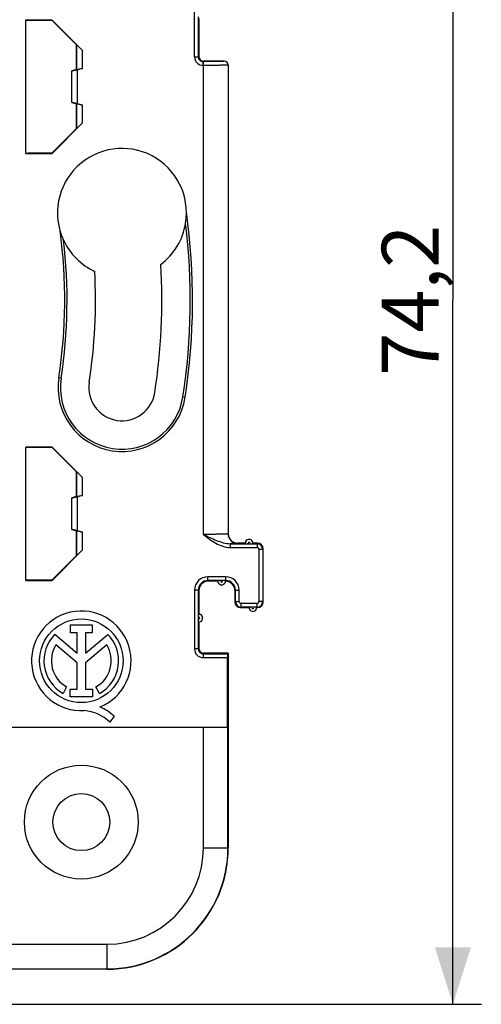
# Model space of a CAD drawing. Units: millimetres. Extents: x -42 to 77, y -36 to 60.
# Drawn here: x 53 to 77, y -36 to 16 of the extents above; entities that cross this region are included whole.
import ezdxf

# ---------------------------------------------------------------- set-up
doc = ezdxf.new("R2010")
doc.units = ezdxf.units.MM
doc.header["$LTSCALE"] = 16.335
doc.layers.get('0').update_dxf_attribs({"linetype": 'CONTINUOUS'})
for name, color, linetype in [('ASSI', 7, 'CONTINUOUS'), ('DRAFT', 7, 'CONTINUOUS'), ('RACCORDO', 7, 'CONTINUOUS'), ('SMUSSO', 7, 'CONTINUOUS')]:
    doc.layers.add(name, color=color, linetype=linetype)
doc.styles.get("Standard").update_dxf_attribs({"font": 'txt', "width": 0.8})
doc.dimstyles.new('DIMSTYLE_1', dxfattribs={"dimtxt": 3, "dimasz": 3, "dimexe": 0.18, "dimexo": 0.0625, "dimgap": 0.09, "dimtad": 1, "dimdsep": 46, "dimtxsty": 'STANDARD', "dimblk": '_FILLED', "dimblk1": '_FILLED', "dimblk2": '_FILLED', "dimcen": 0.09, "dimadec": 0, "dimazin": 0, "dimtfac": 1, "dimtofl": 0, "dimtmove": 0, "dimatfit": 3, "dimldrblk": '_FILLED', "dimfxl": 1, "dimtolj": 1, "dimarcsym": 0})

# ---------------------------------------------------------------- blocks, each defined once
blk = doc.blocks.new('_FILLED')
at = {"color": 0, "linetype": 'BYBLOCK'}
blk.add_solid([(0, 0), (-1, 0.317), (-1, -0.317)], dxfattribs=at)
blk = doc.blocks.new('*D1')
at = {"color": 7, "linetype": 'CONTINUOUS'}
for p, q in [((44.742, 37.903), (76.942, 37.903)), ((75.442, 37.903), (75.442, 0.803)), ((75.442, -36.297), (75.442, 0.803)), ((44.142, -36.297), (76.942, -36.297))]:
    blk.add_line(p, q, dxfattribs=at)
at = {"color": 7, "linetype": 'CONTINUOUS', "xscale": 3, "yscale": 3, "zscale": 3}
for p, rotation in [((75.442, 37.903), 90), ((75.442, -36.297), 270)]:
    blk.add_blockref('_FILLED', p, dxfattribs=dict(at, rotation=rotation))
at = {"color": 7, "linetype": 'CONTINUOUS', "insert": (71.692, 0.803), "char_height": 3, "width": 8.78571, "attachment_point": 2, "rotation": 90, "line_spacing_factor": 0.9}
blk.add_mtext('74,2', dxfattribs=at)

msp = doc.modelspace()

# ---------------------------------------------------------------- linework, layer by layer
at = {"color": 7, "linetype": 'CONTINUOUS'}
for p, q in [((54.297, 15.567), (52.923, 15.567)), ((52.923, 8.539), (52.923, 15.567)), ((52.923, 15.553), (54.292, 15.553)), ((54.292, 15.553), (55.592, 14.253)), ((55.592, 14.253), (55.592, 12.953)), ((55.592, 11.153), (55.592, 9.853)), ((55.592, 9.853), (54.292, 8.553)), ((52.923, 8.539), (54.297, 8.539)), ((54.292, 8.553), (53.042, 8.553)), ((54.297, -6.933), (52.923, -6.933)), ((52.923, -13.961), (52.923, -6.933)), ((53.042, -6.947), (54.292, -6.947)), ((54.292, -6.947), (55.592, -8.247)), ((55.592, -8.247), (55.592, -9.547)), ((55.592, -11.347), (55.592, -12.647)), ((55.592, -12.647), (54.292, -13.947)), ((54.292, -13.947), (52.923, -13.947)), ((52.923, -13.961), (54.297, -13.961))]:
    msp.add_line(p, q, dxfattribs=at)
at = {"color": 253, "linetype": 'CONTINUOUS'}
for p, q in [((54.775, -3.299), (54.657, -3.281)), ((61.198, -4.296), (61.317, -4.314))]:
    msp.add_line(p, q, dxfattribs=at)
at = {"color": 7, "linetype": 'CONTINUOUS'}
for centre, radius, start, end in [((57.987, 5.403), 3.4, 350.8083, 204.9216), ((28.342, 0.803), 33.37, 351.1799, 8.004), ((28.342, 0.803), 33.25, 351.1799, 7.0082), ((28.342, 0.803), 26.63, 351.1799, 7.9066), ((28.342, 0.803), 26.75, 351.1799, 6.8), ((57.987, -3.797), 3.37, 171.1799, 351.1799), ((57.987, -3.797), 3.25, 171.1799, 351.1799)]:
    msp.add_arc(centre, radius, start, end, dxfattribs=at)
at = {"layer": 'ASSI', "color": 7, "linetype": 'CONTINUOUS'}
for p, q in [((54.292, 15.553), (54.297, 15.567)), ((54.292, 15.553), (52.923, 15.553)), ((55.592, 14.253), (54.292, 15.553)), ((55.592, 14.253), (55.6, 14.256)), ((55.592, 12.953), (55.592, 14.253)), ((55.592, 12.953), (55.342, 12.886)), ((55.6, 12.946), (55.592, 12.953)), ((55.342, 11.22), (55.592, 11.153)), ((55.6, 11.159), (55.592, 11.153)), ((55.592, 9.853), (55.592, 11.153)), ((54.292, 8.553), (55.592, 9.853)), ((55.592, 9.853), (55.6, 9.849)), ((52.923, 8.553), (54.292, 8.553)), ((54.292, 8.553), (54.297, 8.539)), ((52.923, -6.947), (54.292, -6.947)), ((54.292, -6.947), (54.297, -6.933)), ((55.592, -8.247), (54.292, -6.947)), ((55.592, -8.247), (55.6, -8.244)), ((55.592, -9.547), (55.592, -8.247)), ((55.592, -9.547), (55.342, -9.614)), ((55.6, -9.554), (55.592, -9.547)), ((55.342, -11.28), (55.592, -11.347)), ((55.6, -11.341), (55.592, -11.347)), ((55.592, -12.647), (55.592, -11.347)), ((54.292, -13.947), (55.592, -12.647)), ((55.592, -12.647), (55.6, -12.651)), ((52.923, -13.947), (54.292, -13.947)), ((54.292, -13.947), (54.297, -13.961)), ((55.267, -16.308), (56.422, -16.308)), ((55.267, -16.727), (55.267, -16.308)), ((56.422, -16.308), (56.422, -16.727)), ((54.45, -16.801), (55.622, -17.789)), ((55.622, -16.727), (55.267, -16.727)), ((55.622, -17.789), (55.622, -16.727)), ((56.422, -16.727), (56.066, -16.727)), ((56.066, -16.727), (56.066, -17.789)), ((56.066, -17.789), (57.235, -16.804)), ((55.622, -18.305), (54.502, -17.361)), ((57.181, -17.361), (56.066, -18.301)), ((55.622, -19.687), (55.622, -18.305)), ((56.066, -18.301), (56.066, -19.687)), ((55.069, -19.574), (54.877, -19.916)), ((55.253, -19.687), (55.622, -19.687)), ((55.253, -20.103), (55.253, -19.687)), ((56.066, -19.687), (56.435, -19.687)), ((56.435, -19.687), (56.435, -20.103)), ((56.806, -19.916), (56.614, -19.574)), ((56.435, -20.103), (55.253, -20.103)), ((57.568, -21.118), (57.351, -21.426))]:
    msp.add_line(p, q, dxfattribs=at)
msp.add_circle((55.842, -18.197), 2.204, dxfattribs=at)
for centre, radius, start, end in [((57.987, 5.403), 3.4, 307.0527, 350.8083), ((28.342, 0.803), 33.25, 351.1799, 7.0082), ((28.342, 0.803), 26.75, 351.1799, 6.8), ((57.987, 5.403), 3.4, 204.9216, 245.0157), ((28.342, 0.803), 31.75, 351.1799, 3.4064), ((28.342, 0.803), 28.25, 351.1799, 3.0806), ((57.987, -3.797), 3.25, 171.1799, 351.1799), ((57.987, -3.797), 1.75, 171.1799, 351.1799), ((55.842, -18.197), 2.624, 292.0885, 273.4297), ((55.842, -18.197), 1.971, 134.9003, 240.6959), ((55.842, -18.197), 1.971, 299.3041, 44.9958), ((55.842, -18.197), 1.579, 148.0267, 240.6959), ((55.842, -18.197), 1.579, 299.3041, 31.9733), ((55.946, -22.765), 2.311, 45.4349, 67.5659), ((55.762, -23.143), 2.339, 47.2313, 84.2013)]:
    msp.add_arc(centre, radius, start, end, dxfattribs=at)
at = {"layer": 'DRAFT', "color": 7, "linetype": 'CONTINUOUS'}
for p, q in [((55.342, 11.22), (55.342, 12.886)), ((55.342, -11.28), (55.342, -9.614)), ((63.592, -17.797), (63.592, -28.047))]:
    msp.add_line(p, q, dxfattribs=at)
msp.add_arc((57.192, -28.047), 6.4, 270, 360, dxfattribs=at)
at = {"layer": 'RACCORDO', "color": 253, "linetype": 'CONTINUOUS'}
for p, q in [((61.814, 13.625), (61.814, 16.731)), ((62.014, 15.732), (62.014, 13.625)), ((55.6, 12.946), (55.6, 14.256)), ((55.9, 13.021), (55.9, 13.964)), ((61.814, 13.625), (62.014, 13.625)), ((62.014, 13.625), (62.042, 13.653)), ((62.264, 13.375), (62.292, 13.403)), ((62.283, 13.375), (62.264, 13.375)), ((62.264, 13.175), (62.264, 13.375)), ((62.283, 13.175), (62.264, 13.175)), ((62.283, -11.537), (62.283, 13.375)), ((63.392, 13.403), (63.382, 13.394)), ((63.592, 13.203), (63.582, 13.194)), ((63.582, 13.194), (63.582, -11.506)), ((55.35, 11.226), (55.35, 12.879)), ((55.65, 11.151), (55.65, 12.954)), ((55.6, 9.849), (55.6, 11.159)), ((55.9, 10.142), (55.9, 11.084)), ((55.6, -9.554), (55.6, -8.244)), ((55.9, -9.479), (55.9, -8.536)), ((55.35, -11.274), (55.35, -9.621)), ((55.65, -11.349), (55.65, -9.546)), ((55.6, -12.651), (55.6, -11.341)), ((55.9, -12.358), (55.9, -11.416)), ((63.592, -11.497), (63.582, -11.506)), ((63.698, -12.025), (63.698, -12.225)), ((63.698, -12.225), (65.114, -12.225)), ((64.092, -11.997), (64.082, -12.006)), ((65.114, -12.025), (65.142, -11.997)), ((65.114, -12.025), (65.114, -12.225)), ((65.414, -12.325), (65.214, -12.325)), ((65.214, -12.325), (65.214, -15.069)), ((65.414, -12.325), (65.442, -12.297)), ((65.414, -12.325), (65.414, -15.069)), ((62.513, -13.969), (62.542, -13.997)), ((63.47, -13.769), (62.514, -13.769)), ((62.514, -13.969), (62.514, -13.769)), ((63.442, -13.997), (63.47, -13.969)), ((63.47, -13.969), (63.47, -13.769)), ((62.014, -14.469), (61.814, -14.469)), ((61.814, -14.469), (61.814, -17.575)), ((62.014, -14.469), (62.042, -14.497)), ((63.942, -14.497), (63.97, -14.469)), ((63.97, -14.469), (64.17, -14.469)), ((63.97, -15.069), (63.97, -14.469)), ((64.17, -15.069), (64.17, -14.469)), ((63.97, -15.069), (63.942, -15.097)), ((63.97, -15.069), (64.17, -15.069)), ((64.269, -15.369), (64.242, -15.397)), ((65.114, -15.169), (64.27, -15.169)), ((64.27, -15.369), (64.27, -15.169)), ((65.114, -15.369), (65.114, -15.169)), ((65.114, -15.369), (65.142, -15.397)), ((65.414, -15.069), (65.214, -15.069)), ((65.414, -15.069), (65.442, -15.097)), ((62.014, -17.575), (61.814, -17.575)), ((62.014, -17.575), (62.042, -17.547)), ((62.264, -17.825), (62.292, -17.797)), ((62.264, -17.825), (63.564, -17.825)), ((62.264, -17.825), (62.264, -18.025)), ((62.264, -18.025), (63.56, -18.025)), ((62.279, -28.047), (62.279, -21.697)), ((63.579, -28.047), (63.579, -21.697)), ((62.279, -28.047), (63.592, -28.047)), ((47.198, -33.135), (57.192, -33.135)), ((57.192, -33.135), (57.192, -34.447)), ((47.229, -34.435), (57.192, -34.435))]:
    msp.add_line(p, q, dxfattribs=at)
at = {"layer": 'RACCORDO', "color": 7, "linetype": 'CONTINUOUS'}
for p, q in [((54.297, 15.567), (55.9, 13.964)), ((62.042, 15.653), (62.042, 13.653)), ((55.9, 13.021), (55.65, 12.954)), ((63.392, 13.403), (62.292, 13.403)), ((63.592, 13.203), (63.592, -11.497)), ((55.342, 12.886), (55.35, 12.879)), ((55.342, 11.22), (55.35, 11.226)), ((55.65, 11.151), (55.9, 11.084)), ((55.9, 10.142), (54.297, 8.539)), ((54.297, -6.933), (55.9, -8.536)), ((55.342, -9.614), (55.35, -9.621)), ((55.9, -9.479), (55.65, -9.546)), ((55.342, -11.28), (55.35, -11.274)), ((55.65, -11.349), (55.9, -11.416)), ((55.9, -12.358), (54.297, -13.961)), ((64.492, -11.997), (64.092, -11.997)), ((64.57, -12.025), (64.808, -12.025)), ((64.789, -12.025), (64.779, -12.025)), ((64.799, -12.025), (64.789, -12.025)), ((65.142, -11.997), (64.892, -11.997)), ((65.442, -15.097), (65.442, -12.297)), ((63.042, -13.997), (62.542, -13.997)), ((63.356, -13.969), (63.122, -13.969)), ((63.134, -13.97), (63.144, -13.97)), ((63.144, -13.97), (63.154, -13.969)), ((62.042, -14.497), (62.042, -15.747)), ((63.942, -14.497), (63.942, -15.097)), ((64.242, -15.397), (64.692, -15.397)), ((65.005, -15.369), (64.773, -15.369)), ((64.784, -15.37), (64.794, -15.37)), ((64.794, -15.37), (64.804, -15.369)), ((65.092, -15.397), (65.142, -15.397)), ((62.014, -15.826), (62.014, -16.069)), ((62.014, -16.045), (62.014, -16.035)), ((62.014, -16.055), (62.014, -16.045)), ((62.042, -16.147), (62.042, -17.547)), ((63.592, -17.797), (62.292, -17.797)), ((63.56, -21.697), (63.56, -18.025)), ((63.592, -17.797), (63.564, -17.825)), ((51.442, -21.697), (63.579, -21.697)), ((57.192, -34.447), (47.242, -34.447))]:
    msp.add_line(p, q, dxfattribs=at)
at = {"layer": 'RACCORDO', "color": 253, "linetype": 'CONTINUOUS'}
for centre, radius, start, end in [((62.264, 13.625), 0.45, 179.998, 270.002), ((62.263, 13.625), 0.25, 179.9792, 270.024), ((63.382, 13.194), 0.2, 0.0209, 89.9791), ((64.083, -11.506), 0.5, 180.021, 269.979), ((64.692, -11.997), 0.05, 326.0015, 213.9985), ((65.114, -12.325), 0.3, 0.0246, 89.9763), ((65.114, -12.325), 0.1, 359.9996, 90.0003), ((62.513, -14.469), 0.7, 89.9981, 180.0019), ((62.513, -14.469), 0.5, 89.9908, 180.0079), ((63.242, -13.997), 0.05, 146.0015, 33.9985), ((63.425, -49.071), 35.102, 89.9273, 90.113), ((63.47, -14.469), 0.7, 359.9981, 90.0019), ((63.47, -14.469), 0.5, 359.9921, 90.0092), ((64.27, -15.069), 0.3, 180.0246, 269.9763), ((64.27, -15.069), 0.1, 179.9989, 270.0011), ((64.892, -15.397), 0.05, 146.0015, 33.9985), ((65.071, -47.622), 32.253, 89.9244, 90.1178), ((65.114, -15.069), 0.3, 270.0246, 359.9763), ((65.114, -15.069), 0.1, 269.9989, 0.0011), ((62.042, -15.947), 0.05, 236.0015, 123.9985), ((62.264, -17.575), 0.45, 179.9966, 270.0034), ((62.263, -17.575), 0.25, 179.9784, 270.0249), ((57.192, -28.047), 6.387, 270, 360), ((57.192, -28.047), 5.088, 270, 360)]:
    msp.add_arc(centre, radius, start, end, dxfattribs=at)
at = {"layer": 'RACCORDO', "color": 7, "linetype": 'CONTINUOUS'}
for centre, radius, start, end in [((64.692, -11.997), 0.2, 352.7298, 187.2702), ((64.64, -4.71), 7.315, 269.5971, 269.7248), ((63.242, -13.997), 0.2, 172.7298, 7.2702), ((63.294, -21.284), 7.315, 89.5971, 89.7248), ((63.442, -14.497), 0.5, 359.9975, 90.0102), ((64.892, -15.397), 0.2, 172.7298, 7.2702), ((64.944, -22.684), 7.315, 89.5971, 89.7248), ((69.328, -15.895), 7.315, 179.5971, 179.7248), ((62.042, -15.947), 0.2, 262.7298, 97.2702)]:
    msp.add_arc(centre, radius, start, end, dxfattribs=at)
for centre, major_axis, ratio, start_param, end_param in [((55.9, 13.956), (-0.3, 0.3), 0.012341, -1.558452, -0.005109), ((62.292, 13.653), (0.177, 0.177), 0.999695, 2.356347, 3.926839), ((55.9, 13.026), (0.3, 0.08), 0.01686, -3.128658, -1.575315), ((63.392, 13.203), (0.141, 0.141), 0.999695, -0.785246, 0.785246), ((55.65, 12.959), (0.3, 0.08), 0.01686, -3.128658, -1.575315), ((55.65, 11.146), (0.3, -0.08), 0.01686, 1.575315, 3.128658), ((55.9, 11.079), (0.3, -0.08), 0.01686, 1.575315, 3.128658), ((55.9, 10.149), (0.3, 0.3), 0.012341, -3.136483, -1.58314), ((55.9, -8.544), (-0.3, 0.3), 0.012341, -1.558452, -0.005109), ((55.65, -9.541), (0.3, 0.08), 0.01686, -3.128658, -1.575315), ((55.9, -9.474), (0.3, 0.08), 0.01686, -3.128658, -1.575315), ((55.65, -11.354), (0.3, -0.08), 0.01686, 1.575315, 3.128658), ((55.9, -11.421), (0.3, -0.08), 0.01686, 1.575315, 3.128658), ((64.092, -11.497), (-0.354, -0.354), 0.999695, -0.785246, 0.785246), ((55.9, -12.351), (0.3, 0.3), 0.012341, -3.136483, -1.58314), ((65.142, -12.297), (0.212, 0.212), 0.999695, -0.785246, 0.785246), ((62.542, -14.497), (0.354, -0.354), 0.999695, 2.356347, 3.926839), ((64.242, -15.097), (0.212, 0.212), 0.999695, -3.926839, -2.356347), ((65.142, -15.097), (0.212, -0.212), 0.999695, -0.785246, 0.785246), ((62.292, -17.547), (0.177, 0.177), 0.999695, 2.356347, 3.926839), ((63.564, -18.025), (0, 0.2), 0.017455, 0.017453, 1.570796)]:
    msp.add_ellipse(centre, major_axis=major_axis, ratio=ratio, start_param=start_param, end_param=end_param, dxfattribs=at)
at = {"layer": 'RACCORDO', "color": 253, "linetype": 'CONTINUOUS'}
for points, knots in [([(63.382, 13.394), (63.382, 13.393), (63.379, 13.392), (63.375, 13.392), (63.367, 13.391), (63.357, 13.39), (63.345, 13.389), (63.323, 13.388), (63.29, 13.386), (63.243, 13.385), (63.188, 13.383), (63.123, 13.381), (63.023, 13.38), (62.88, 13.378), (62.694, 13.376), (62.492, 13.375), (62.353, 13.375), (62.283, 13.375)], [0, 0, 0, 0, 0.002198, 0.006652, 0.013413, 0.022484, 0.033853, 0.047493, 0.081448, 0.124047, 0.174881, 0.233488, 0.299305, 0.450054, 0.62147, 0.80711, 1, 1, 1, 1]), ([(63.582, 13.194), (63.582, 13.193), (63.579, 13.192), (63.573, 13.192), (63.564, 13.191), (63.553, 13.19), (63.538, 13.189), (63.512, 13.188), (63.473, 13.186), (63.418, 13.185), (63.352, 13.183), (63.276, 13.182), (63.157, 13.18), (62.989, 13.178), (62.769, 13.176), (62.53, 13.175), (62.366, 13.175), (62.283, 13.175)], [0, 0, 0, 0, 0.00215, 0.006583, 0.013332, 0.022394, 0.033757, 0.047392, 0.081341, 0.12394, 0.174778, 0.233391, 0.299215, 0.449982, 0.621419, 0.807084, 1, 1, 1, 1]), ([(63.582, -11.506), (63.582, -11.507), (63.579, -11.508), (63.573, -11.51), (63.564, -11.511), (63.553, -11.513), (63.538, -11.514), (63.512, -11.516), (63.473, -11.519), (63.418, -11.521), (63.352, -11.524), (63.276, -11.526), (63.191, -11.528), (63.097, -11.53), (62.958, -11.533), (62.769, -11.535), (62.53, -11.537), (62.366, -11.537), (62.283, -11.537)], [0, 0, 0, 0, 0.002337, 0.006859, 0.013663, 0.022765, 0.034153, 0.047803, 0.081774, 0.124369, 0.175199, 0.233787, 0.299583, 0.371972, 0.450271, 0.621618, 0.807178, 1, 1, 1, 1]), ([(62.283, -11.537), (62.397, -11.592), (62.625, -11.702), (62.97, -11.856), (63.324, -11.983), (63.573, -12.026), (63.698, -12.025)], [0, 0, 0, 0, 0.252343, 0.502981, 0.751831, 1, 1, 1, 1]), ([(62.283, -11.537), (62.387, -11.621), (62.597, -11.787), (62.931, -12.01), (63.297, -12.178), (63.565, -12.225), (63.698, -12.225)], [0, 0, 0, 0, 0.250249, 0.500429, 0.750413, 1, 1, 1, 1]), ([(64.082, -12.006), (64.082, -12.007), (64.079, -12.008), (64.073, -12.009), (64.064, -12.01), (64.047, -12.012), (64.018, -12.014), (63.975, -12.017), (63.921, -12.019), (63.855, -12.021), (63.78, -12.023), (63.726, -12.025), (63.698, -12.025)], [0, 0, 0, 0, 0.007876, 0.02304, 0.045709, 0.075922, 0.158844, 0.271362, 0.41272, 0.582015, 0.77826, 1, 1, 1, 1]), ([(63.698, -12.025), (63.843, -12.025), (64.061, -12.025), (64.352, -12.025), (64.497, -12.025), (64.57, -12.025)], [0, 0, 0, 0, 0.500196, 0.750293, 1, 1, 1, 1]), ([(63.122, -13.969), (63.021, -13.969), (62.818, -13.969), (62.615, -13.969), (62.513, -13.969)], [0, 0, 0, 0, 0.499902, 1, 1, 1, 1]), ([(62.014, -14.469), (62.014, -14.695), (62.014, -15.035), (62.014, -15.488), (62.013, -15.714), (62.014, -15.827)], [0, 0, 0, 0, 0.500041, 0.750061, 1, 1, 1, 1]), ([(64.773, -15.369), (64.689, -15.369), (64.521, -15.369), (64.353, -15.369), (64.269, -15.369)], [0, 0, 0, 0, 0.499879, 1, 1, 1, 1]), ([(62.014, -16.068), (62.013, -16.194), (62.014, -16.445), (62.014, -16.947), (62.014, -17.324), (62.014, -17.575)], [0, 0, 0, 0, 0.249944, 0.499963, 1, 1, 1, 1])]:
    msp.add_open_spline(points, degree=3, knots=knots, dxfattribs=at)
msp.add_open_spline([(64.808, -12.025), (64.91, -12.026), (65.012, -12.025), (65.114, -12.025)], degree=3, dxfattribs=at)
at = {"layer": 'SMUSSO', "color": 7, "linetype": 'CONTINUOUS'}
for radius in [3, 1.5]:
    msp.add_circle((55.842, -26.697), radius, dxfattribs=at)

# ---------------------------------------------------------------- dimensions: what is measured, and where the dimension line sits
at = {"color": 7, "linetype": 'CONTINUOUS'}
dim = msp.add_linear_dim(base=(75.442, -36.297), p1=(44.742, 37.903), p2=(44.142, -36.297), angle=270, dimstyle='DIMSTYLE_1', dxfattribs=at)
dim.commit()
dim.dimension.update_dxf_attribs({"geometry": '*D1', "text_midpoint": (75.16, -3.124), "dimtype": 160})

doc.saveas('drawing.dxf')
